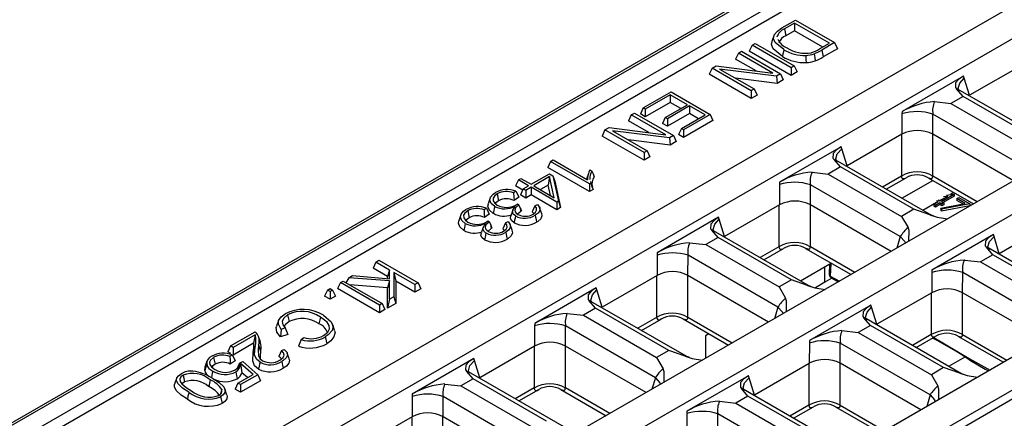
# Model space of a CAD drawing. Units: millimetres. Extents: x 35 to 2065, y 35 to 1450.
# Drawn here: x 1528 to 1661, y 1143 to 1197 of the extents above; entities that cross this region are included whole.
import ezdxf

# ---------------------------------------------------------------- set-up
doc = ezdxf.new("R2010")
doc.units = ezdxf.units.MM
doc.header["$LTSCALE"] = 5
doc.layers.add('HAURATON_PRODUCT_CONTOUR', color=7, linetype='Continuous', lineweight=25)

msp = doc.modelspace()

# ---------------------------------------------------------------- linework, layer by layer
at = {"layer": 'HAURATON_PRODUCT_CONTOUR'}
for p, q in [((1812.07, 1306.42), (1459.93, 1103.13)), ((1460.43, 1103.08), (1812.57, 1306.37)), ((1462.55, 1101.86), (1814.69, 1305.14)), ((1463.25, 1100.63), (1815.39, 1303.92)), ((1464.69, 1101.44), (1816.83, 1304.73)), ((1832.1, 1296.32), (1479.96, 1093.03)), ((1835.95, 1294.09), (1483.81, 1090.81)), ((1852.68, 1284.44), (1500.54, 1081.15)), ((1877.11, 1270.34), (1524.97, 1067.05)), ((1631.39, 1195.44), (1633.23, 1196.5)), ((1633.23, 1196.5), (1638.5, 1193.45)), ((1633.08, 1196.1), (1631.72, 1195.31)), ((1631.72, 1195.31), (1631.92, 1194.39)), ((1633.08, 1195.06), (1631.92, 1194.39)), ((1637.81, 1193.37), (1633.08, 1196.1)), ((1633.08, 1196.1), (1633.08, 1195.06)), ((1636.92, 1192.85), (1633.08, 1195.06)), ((1630.27, 1194.39), (1630.01, 1193.61)), ((1625.5, 1192.04), (1625.92, 1192.28)), ((1625.92, 1192.28), (1631.19, 1189.23)), ((1627.34, 1193.1), (1626.96, 1192.28)), ((1632.62, 1189.02), (1626.96, 1192.28)), ((1627.34, 1193.1), (1627.76, 1193.34)), ((1632.62, 1190.05), (1627.34, 1193.1)), ((1627.76, 1193.34), (1633.04, 1190.29)), ((1636.47, 1192.6), (1637.81, 1193.37)), ((1638.5, 1193.45), (1636.76, 1192.44)), ((1636.76, 1192.44), (1636.95, 1191.52)), ((1638.88, 1192.63), (1636.95, 1191.52)), ((1638.5, 1193.45), (1638.88, 1192.63)), ((1625.5, 1192.04), (1625.12, 1191.22)), ((1627.88, 1189.62), (1625.12, 1191.22)), ((1630.17, 1189.34), (1625.5, 1192.04)), ((1621.94, 1189.98), (1621.56, 1189.17)), ((1621.94, 1189.98), (1622.49, 1190.3)), ((1627.22, 1186.94), (1621.94, 1189.98)), ((1622.49, 1190.3), (1630.17, 1189.34)), ((1630.64, 1188.91), (1622.96, 1189.88)), ((1622.96, 1189.88), (1627.64, 1187.18)), ((1633.04, 1190.29), (1632.62, 1190.05)), ((1632.62, 1190.05), (1632.62, 1189.02)), ((1633.04, 1190.29), (1633.42, 1189.48)), ((1664.14, 1190.6), (1656.72, 1186.32)), ((1627.22, 1185.9), (1621.56, 1189.17)), ((1630.73, 1187.93), (1625.12, 1188.63)), ((1631.19, 1189.23), (1630.64, 1188.91)), ((1630.64, 1188.91), (1630.73, 1187.93)), ((1631.57, 1188.41), (1630.73, 1187.93)), ((1631.19, 1189.23), (1631.57, 1188.41)), ((1633.42, 1189.48), (1632.62, 1189.02)), ((1655.92, 1188.92), (1647.61, 1184.12)), ((1656.01, 1188.65), (1655.92, 1188.92)), ((1656.72, 1186.32), (1656.01, 1188.65)), ((1627.64, 1187.18), (1627.22, 1186.94)), ((1627.22, 1186.94), (1627.22, 1185.9)), ((1627.64, 1187.18), (1628.02, 1186.36)), ((1655.85, 1186.18), (1654.98, 1187.19)), ((1668.18, 1179.62), (1655.21, 1187.11)), ((1612.65, 1184.62), (1616.4, 1186.79)), ((1616.26, 1186.39), (1612.92, 1184.46)), ((1618.6, 1185.04), (1616.26, 1186.39)), ((1616.26, 1186.39), (1616.26, 1185.35)), ((1616.4, 1186.79), (1621.68, 1183.74)), ((1628.02, 1186.36), (1627.22, 1185.9)), ((1655.85, 1186.18), (1654.19, 1185.22)), ((1665.75, 1180.46), (1655.85, 1186.18)), ((1612.65, 1184.62), (1612.27, 1183.8)), ((1612.92, 1184.46), (1612.65, 1184.62)), ((1616.26, 1185.35), (1612.92, 1183.43)), ((1612.92, 1184.46), (1612.92, 1183.43)), ((1615.62, 1183.32), (1618.6, 1185.04)), ((1618.87, 1184.88), (1615.9, 1183.16)), ((1617.7, 1184.52), (1616.26, 1185.35)), ((1620.99, 1183.66), (1618.87, 1184.88)), ((1618.87, 1184.88), (1618.87, 1183.84)), ((1652.01, 1185.47), (1654.19, 1185.22)), ((1654.19, 1185.22), (1664.09, 1179.51)), ((1611.03, 1183.68), (1610.65, 1182.86)), ((1613.41, 1181.27), (1610.65, 1182.86)), ((1611.03, 1183.68), (1611.44, 1183.92)), ((1615.7, 1180.98), (1611.03, 1183.68)), ((1611.44, 1183.92), (1616.72, 1180.88)), ((1612.92, 1183.43), (1612.27, 1183.8)), ((1615.62, 1183.32), (1615.24, 1182.5)), ((1615.9, 1183.16), (1615.62, 1183.32)), ((1618.87, 1183.84), (1615.9, 1182.13)), ((1615.9, 1183.16), (1615.9, 1182.13)), ((1617.8, 1181.81), (1620.99, 1183.66)), ((1621.68, 1183.74), (1618.07, 1181.66)), ((1622.06, 1182.92), (1618.07, 1180.62)), ((1620.09, 1183.14), (1618.87, 1183.84)), ((1621.68, 1183.74), (1622.06, 1182.92)), ((1647.6, 1183.8), (1647.59, 1181.05)), ((1647.61, 1184.12), (1647.6, 1183.8)), ((1651.77, 1181.05), (1651.78, 1183.78)), ((1663.93, 1176.77), (1651.78, 1183.78)), ((1607.47, 1181.63), (1607.09, 1180.81)), ((1607.47, 1181.63), (1608.02, 1181.95)), ((1612.75, 1178.58), (1607.47, 1181.63)), ((1608.02, 1181.95), (1615.7, 1180.98)), ((1616.17, 1180.56), (1608.49, 1181.52)), ((1608.49, 1181.52), (1613.17, 1178.82)), ((1615.9, 1182.13), (1615.24, 1182.5)), ((1617.8, 1181.81), (1617.42, 1181)), ((1618.07, 1181.66), (1617.8, 1181.81)), ((1618.07, 1181.66), (1618.07, 1180.62)), ((1612.75, 1177.55), (1607.09, 1180.81)), ((1616.26, 1179.57), (1610.65, 1180.28)), ((1616.72, 1180.88), (1616.17, 1180.56)), ((1616.17, 1180.56), (1616.26, 1179.57)), ((1616.72, 1180.88), (1617.1, 1180.06)), ((1618.07, 1180.62), (1617.42, 1181)), ((1647.59, 1181.05), (1640.18, 1176.77)), ((1647.53, 1181.01), (1647.53, 1175.38)), ((1651.76, 1175.38), (1651.76, 1181.22)), ((1662.68, 1174.75), (1651.77, 1181.05)), ((1617.1, 1180.06), (1616.26, 1179.57)), ((1639.38, 1179.37), (1631.07, 1174.57)), ((1639.47, 1179.1), (1639.38, 1179.37)), ((1640.18, 1176.77), (1639.47, 1179.1)), ((1600.12, 1177.38), (1600.46, 1177.58)), ((1600.46, 1177.58), (1605.13, 1174.89)), ((1613.17, 1178.82), (1612.75, 1178.58)), ((1612.75, 1178.58), (1612.75, 1177.55)), ((1613.55, 1178.01), (1612.75, 1177.55)), ((1613.17, 1178.82), (1613.55, 1178.01)), ((1639.3, 1176.63), (1638.43, 1177.64)), ((1651.63, 1170.07), (1638.67, 1177.55)), ((1674.72, 1177.26), (1504.39, 1078.93)), ((1600.12, 1177.38), (1599.74, 1176.57)), ((1605.4, 1173.3), (1599.74, 1176.57)), ((1605.4, 1174.34), (1600.12, 1177.38)), ((1605.45, 1176.22), (1605.71, 1176.06)), ((1639.3, 1176.63), (1637.65, 1175.67)), ((1649.2, 1170.91), (1639.3, 1176.63)), ((1595.77, 1174.87), (1595.39, 1174.06)), ((1595.77, 1174.87), (1596.12, 1175.07)), ((1597.15, 1174.08), (1595.77, 1174.87)), ((1596.12, 1175.07), (1597.49, 1174.28)), ((1597.49, 1174.28), (1599.96, 1175.7)), ((1599.98, 1175.32), (1597.84, 1174.08)), ((1599.98, 1175.32), (1599.79, 1174.17)), ((1599.96, 1175.7), (1600.43, 1175.43)), ((1600.62, 1172.47), (1599.98, 1175.32)), ((1600.43, 1175.43), (1601.2, 1172)), ((1600.43, 1175.43), (1600.68, 1174.69)), ((1605.23, 1175.73), (1604.98, 1174.98)), ((1635.46, 1175.92), (1637.65, 1175.67)), ((1637.65, 1175.67), (1647.55, 1169.95)), ((1647.53, 1175.38), (1644.98, 1173.91)), ((1645.48, 1173.62), (1648.16, 1175.17)), ((1651.13, 1175.17), (1657.26, 1171.63)), ((1657.76, 1171.92), (1651.76, 1175.38)), ((1596.35, 1173.5), (1595.39, 1174.06)), ((1596.42, 1173.66), (1596.04, 1172.84)), ((1596.42, 1173.66), (1597.15, 1174.08)), ((1596.77, 1173.46), (1596.42, 1173.66)), ((1597.49, 1173.88), (1596.77, 1173.46)), ((1600.97, 1171.87), (1597.49, 1173.88)), ((1597.49, 1173.88), (1597.49, 1172.84)), ((1597.84, 1174.08), (1600.62, 1172.47)), ((1599.79, 1174.17), (1598.74, 1173.56)), ((1600.1, 1172.77), (1599.79, 1174.17)), ((1600.68, 1174.69), (1601.48, 1171.13)), ((1605.56, 1174.43), (1605.4, 1174.34)), ((1605.4, 1174.34), (1605.4, 1173.3)), ((1605.86, 1173.57), (1605.4, 1173.3)), ((1605.5, 1174.68), (1605.56, 1174.43)), ((1631.06, 1174.25), (1631.05, 1171.5)), ((1631.07, 1174.57), (1631.06, 1174.25)), ((1635.23, 1171.5), (1635.24, 1174.23)), ((1647.38, 1167.22), (1635.24, 1174.23)), ((1647.59, 1172.4), (1651.76, 1174.81)), ((1591.96, 1172.44), (1591.7, 1171.65)), ((1592.91, 1172.99), (1593.1, 1172.06)), ((1595.44, 1173.34), (1595.12, 1173.11)), ((1595.83, 1172.55), (1595.18, 1172.09)), ((1596.77, 1172.42), (1596.04, 1172.84)), ((1596.77, 1173.46), (1596.77, 1172.42)), ((1597.49, 1172.84), (1596.77, 1172.42)), ((1600.97, 1170.83), (1597.49, 1172.84)), ((1653.24, 1172.37), (1652.71, 1172.07)), ((1652.73, 1172.05), (1653.81, 1172.68)), ((1654.67, 1172.92), (1652.95, 1171.93)), ((1654.67, 1172.67), (1653.17, 1171.8)), ((1653.81, 1172.68), (1653.23, 1172.61)), ((1653.29, 1172.37), (1653.24, 1172.37)), ((1653.62, 1172.83), (1654.62, 1172.94)), ((1654.61, 1173.16), (1654.14, 1172.89)), ((1654.62, 1172.94), (1654.67, 1172.92)), ((1654.67, 1172.92), (1654.67, 1172.67)), ((1655.02, 1172.35), (1655.27, 1172.49)), ((1656.16, 1171.69), (1655.02, 1172.35)), ((1655.02, 1172.35), (1655.02, 1172.1)), ((1655.27, 1172.49), (1656.79, 1171.62)), ((1591.46, 1171.04), (1591.13, 1170.81)), ((1595.42, 1171.48), (1595.64, 1171.64)), ((1595.64, 1171.64), (1595.83, 1171.5)), ((1595.96, 1171.19), (1595.83, 1171.5)), ((1595.96, 1171.19), (1596.08, 1170.61)), ((1598, 1171.37), (1598.37, 1171.55)), ((1598.9, 1170.37), (1598.64, 1171.15)), ((1601.2, 1172), (1600.97, 1171.87)), ((1600.97, 1171.87), (1600.97, 1170.83)), ((1601.48, 1171.13), (1600.97, 1170.83)), ((1601.2, 1172), (1601.48, 1171.13)), ((1631.05, 1171.5), (1623.63, 1167.21)), ((1630.98, 1171.46), (1630.98, 1165.83)), ((1635.22, 1165.83), (1635.22, 1171.66)), ((1646.13, 1165.2), (1635.23, 1171.5)), ((1649.2, 1170.91), (1647.55, 1169.95)), ((1651.39, 1170.16), (1649.2, 1170.91)), ((1652.25, 1171.8), (1650.44, 1170.76)), ((1651.91, 1171.58), (1652.48, 1171.91)), ((1652.13, 1171.45), (1651.91, 1171.58)), ((1651.91, 1171.58), (1651.91, 1171.33)), ((1652.13, 1171.21), (1651.91, 1171.33)), ((1652.7, 1171.78), (1652.13, 1171.45)), ((1652.7, 1171.54), (1652.13, 1171.21)), ((1652.13, 1171.45), (1652.13, 1171.21)), ((1652.48, 1171.91), (1652.25, 1172.04)), ((1652.27, 1171.79), (1652.25, 1171.8)), ((1652.5, 1172.19), (1652.73, 1172.05)), ((1652.99, 1171.62), (1652.7, 1171.78)), ((1652.7, 1171.78), (1652.7, 1171.54)), ((1652.99, 1171.37), (1652.7, 1171.54)), ((1652.87, 1171.07), (1656.16, 1171.69)), ((1652.95, 1170.9), (1652.87, 1171.07)), ((1652.87, 1171.07), (1652.87, 1170.83)), ((1652.95, 1171.93), (1653.24, 1171.76)), ((1656.79, 1171.62), (1652.95, 1170.9)), ((1656.79, 1171.37), (1652.95, 1170.66)), ((1652.95, 1170.9), (1652.95, 1170.66)), ((1653.24, 1171.76), (1652.99, 1171.62)), ((1652.99, 1171.62), (1652.99, 1171.37)), ((1653.24, 1171.52), (1652.99, 1171.37)), ((1653.24, 1171.76), (1653.24, 1171.52)), ((1655.84, 1171.63), (1655.02, 1172.1)), ((1656.79, 1171.62), (1656.79, 1171.37)), ((1587.97, 1170.14), (1587.71, 1169.35)), ((1588.92, 1170.69), (1589.11, 1169.76)), ((1591.84, 1170.25), (1591.19, 1169.79)), ((1596.08, 1170.61), (1595.66, 1170.24)), ((1597.83, 1170.37), (1597.64, 1170.58)), ((1622.83, 1169.82), (1614.52, 1165.02)), ((1622.92, 1169.55), (1622.83, 1169.82)), ((1623.63, 1167.21), (1622.92, 1169.55)), ((1647.55, 1169.95), (1648.42, 1168.44)), ((1651.54, 1170.12), (1651.39, 1170.16)), ((1651.92, 1169.99), (1651.59, 1170.09)), ((1652.95, 1170.66), (1652.87, 1170.83)), ((1591.43, 1169.18), (1591.66, 1169.34)), ((1591.66, 1169.34), (1591.85, 1169.2)), ((1592.1, 1168.31), (1591.67, 1167.94)), ((1591.98, 1168.89), (1591.85, 1169.2)), ((1591.98, 1168.89), (1592.1, 1168.31)), ((1593.84, 1168.07), (1593.66, 1168.28)), ((1594.01, 1169.07), (1594.39, 1169.25)), ((1594.92, 1168.07), (1594.66, 1168.85)), ((1668.17, 1169.17), (1660.75, 1164.89)), ((1691.44, 1167.6), (1521.11, 1069.27)), ((1622.76, 1167.07), (1621.1, 1166.12)), ((1622.76, 1167.07), (1621.89, 1168.08)), ((1635.09, 1160.52), (1622.12, 1168)), ((1632.66, 1161.36), (1622.76, 1167.07)), ((1647.38, 1167.22), (1646.91, 1165.65)), ((1659.95, 1167.49), (1651.64, 1162.69)), ((1660.04, 1167.22), (1659.95, 1167.49)), ((1660.75, 1164.89), (1660.04, 1167.22)), ((1618.91, 1166.37), (1621.1, 1166.12)), ((1621.1, 1166.12), (1631, 1160.4)), ((1630.98, 1165.83), (1628.43, 1164.36)), ((1628.93, 1164.07), (1631.61, 1165.61)), ((1634.58, 1165.62), (1640.72, 1162.08)), ((1641.22, 1162.37), (1635.22, 1165.83)), ((1659.88, 1164.75), (1659.01, 1165.76)), ((1672.21, 1158.19), (1659.24, 1165.68)), ((1614.51, 1164.69), (1614.5, 1161.94)), ((1614.52, 1165.02), (1614.51, 1164.69)), ((1618.68, 1161.94), (1618.69, 1164.68)), ((1630.83, 1157.67), (1618.69, 1164.68)), ((1659.88, 1164.75), (1658.22, 1163.79)), ((1669.78, 1159.03), (1659.88, 1164.75)), ((1576.52, 1163.76), (1576.14, 1162.94)), ((1578.09, 1161.81), (1576.14, 1162.94)), ((1576.52, 1163.76), (1576.93, 1164)), ((1578.36, 1162.69), (1576.52, 1163.76)), ((1576.93, 1164), (1582.21, 1160.95)), ((1638.07, 1163.61), (1633.9, 1161.2)), ((1637.2, 1161.04), (1637.2, 1163.11)), ((1637.82, 1163.47), (1637.78, 1162.08)), ((1637.97, 1163.56), (1637.92, 1161.87)), ((1656.04, 1164.04), (1658.22, 1163.79)), ((1658.22, 1163.79), (1668.12, 1158.08)), ((1572.86, 1161.65), (1572.45, 1160.97)), ((1572.86, 1161.65), (1573.37, 1161.94)), ((1578.36, 1161.22), (1572.86, 1161.65)), ((1573.37, 1161.94), (1578.36, 1161.49)), ((1578.36, 1162.69), (1578.09, 1161.81)), ((1578.09, 1161.51), (1578.09, 1161.81)), ((1578.36, 1161.49), (1578.36, 1162.69)), ((1581.79, 1160.71), (1578.92, 1162.37)), ((1578.92, 1162.37), (1578.92, 1159.05)), ((1578.92, 1162.37), (1579.19, 1161.18)), ((1614.5, 1161.94), (1607.08, 1157.66)), ((1614.44, 1161.91), (1614.44, 1156.28)), ((1618.67, 1156.28), (1618.67, 1162.11)), ((1629.58, 1155.65), (1618.68, 1161.94)), ((1638.12, 1161.57), (1637.2, 1161.04)), ((1637.92, 1161.87), (1639.14, 1161.17)), ((1638.03, 1161.63), (1638.99, 1161.08)), ((1651.63, 1162.37), (1651.62, 1159.62)), ((1651.64, 1162.69), (1651.63, 1162.37)), ((1655.8, 1159.62), (1655.81, 1162.35)), ((1667.96, 1155.34), (1655.81, 1162.35)), ((1571.72, 1160.99), (1571.34, 1160.17)), ((1571.72, 1160.99), (1572.07, 1161.19)), ((1577, 1157.94), (1571.72, 1160.99)), ((1572.07, 1161.19), (1577.34, 1158.14)), ((1578.09, 1160.27), (1572.97, 1160.67)), ((1578.36, 1161.22), (1578.09, 1160.27)), ((1578.09, 1157.54), (1578.09, 1160.27)), ((1578.36, 1158.73), (1578.36, 1161.22)), ((1579.19, 1161.18), (1579.19, 1158.17)), ((1581.79, 1159.68), (1579.19, 1161.18)), ((1582.21, 1160.95), (1581.79, 1160.71)), ((1581.79, 1160.71), (1581.79, 1159.68)), ((1582.21, 1160.95), (1582.59, 1160.14)), ((1606.28, 1160.26), (1597.97, 1155.47)), ((1606.38, 1160), (1606.28, 1160.26)), ((1632.66, 1161.36), (1631, 1160.4)), ((1631, 1160.4), (1631.87, 1158.89)), ((1634.84, 1160.6), (1632.66, 1161.36)), ((1634.99, 1160.57), (1634.84, 1160.6)), ((1635.38, 1160.43), (1635.04, 1160.54)), ((1637.2, 1161.04), (1635.93, 1160.29)), ((1569.97, 1159.98), (1569.59, 1159.16)), ((1570.32, 1158.75), (1569.59, 1159.16)), ((1569.97, 1159.98), (1570.32, 1160.18)), ((1570.32, 1159.78), (1569.97, 1159.98)), ((1570.32, 1160.18), (1570.66, 1159.98)), ((1570.66, 1159.98), (1570.32, 1159.78)), ((1570.32, 1159.78), (1570.32, 1158.75)), ((1571.04, 1159.16), (1570.32, 1158.75)), ((1570.66, 1159.98), (1571.04, 1159.16)), ((1577, 1156.91), (1571.34, 1160.17)), ((1578.92, 1159.05), (1578.36, 1158.73)), ((1578.92, 1159.05), (1579.19, 1158.17)), ((1582.59, 1160.14), (1581.79, 1159.68)), ((1607.08, 1157.66), (1606.38, 1160)), ((1651.62, 1159.62), (1644.21, 1155.34)), ((1651.56, 1159.58), (1651.56, 1153.95)), ((1655.8, 1153.95), (1655.8, 1159.79)), ((1666.71, 1153.32), (1655.8, 1159.62)), ((1577.34, 1158.14), (1577, 1157.94)), ((1577, 1157.94), (1577, 1156.91)), ((1577.34, 1158.14), (1577.72, 1157.33)), ((1578.36, 1158.73), (1578.09, 1157.54)), ((1579.19, 1158.17), (1578.09, 1157.54)), ((1606.21, 1157.52), (1605.34, 1158.53)), ((1618.54, 1150.97), (1605.57, 1158.45)), ((1630.83, 1157.67), (1630.36, 1156.1)), ((1643.41, 1157.94), (1635.1, 1153.14)), ((1643.5, 1157.67), (1643.41, 1157.94)), ((1644.21, 1155.34), (1643.5, 1157.67)), ((1564.59, 1156.64), (1564.78, 1155.72)), ((1569.01, 1156.33), (1568.82, 1155.4)), ((1577.72, 1157.33), (1577, 1156.91)), ((1602.37, 1156.82), (1604.55, 1156.57)), ((1606.21, 1157.52), (1604.55, 1156.57)), ((1604.55, 1156.57), (1614.45, 1150.85)), ((1616.11, 1151.81), (1606.21, 1157.52)), ((1614.44, 1156.28), (1611.89, 1154.81)), ((1624.67, 1152.81), (1618.67, 1156.28)), ((1563.36, 1155.85), (1563.1, 1155.07)), ((1570.93, 1154.55), (1570.66, 1155.33)), ((1597.96, 1155.14), (1597.95, 1152.39)), ((1597.97, 1155.47), (1597.96, 1155.14)), ((1602.13, 1152.39), (1602.14, 1155.13)), ((1614.29, 1148.12), (1602.14, 1155.13)), ((1612.39, 1154.52), (1615.06, 1156.06)), ((1618.04, 1156.07), (1624.17, 1152.53)), ((1643.33, 1155.2), (1641.68, 1154.24)), ((1643.33, 1155.2), (1642.46, 1156.2)), ((1655.66, 1148.64), (1642.7, 1156.12)), ((1653.23, 1149.48), (1643.33, 1155.2)), ((1556.88, 1152.42), (1560.19, 1154.34)), ((1560.18, 1153.93), (1557.23, 1152.22)), ((1560.18, 1153.93), (1559.99, 1152.79)), ((1560.92, 1152.91), (1560.66, 1153.69)), ((1564.61, 1153.98), (1563.62, 1153.63)), ((1564.24, 1154.85), (1563.72, 1154.66)), ((1566.43, 1153.28), (1566.77, 1153.58)), ((1621.52, 1154.06), (1621.07, 1153.8)), ((1639.49, 1154.49), (1641.68, 1154.24)), ((1641.68, 1154.24), (1651.58, 1148.52)), ((1651.56, 1153.95), (1649.01, 1152.48)), ((1649.51, 1152.19), (1652.19, 1153.74)), ((1651.92, 1153.58), (1656.69, 1150.74)), ((1655.16, 1153.74), (1661.3, 1150.2)), ((1655.8, 1153.95), (1661.79, 1150.49)), ((1556.88, 1152.42), (1556.5, 1151.61)), ((1557.23, 1152.22), (1556.88, 1152.42)), ((1559.99, 1152.79), (1557.23, 1151.19)), ((1560.67, 1152.56), (1560.94, 1151.72)), ((1597.95, 1152.39), (1590.54, 1148.11)), ((1597.89, 1152.36), (1597.89, 1146.73)), ((1602.13, 1146.73), (1602.13, 1152.56)), ((1613.04, 1146.1), (1602.13, 1152.39)), ((1635.09, 1152.81), (1635.08, 1150.06)), ((1635.1, 1153.14), (1635.09, 1152.81)), ((1639.26, 1150.07), (1639.27, 1152.8)), ((1651.41, 1145.79), (1639.27, 1152.8)), ((1556.89, 1151.38), (1556.5, 1151.61)), ((1557.11, 1151.21), (1556.78, 1150.98)), ((1557.23, 1152.22), (1557.23, 1151.19)), ((1563.77, 1151.78), (1564.14, 1151.95)), ((1564.79, 1150.68), (1564.53, 1151.46)), ((1616.11, 1151.81), (1614.45, 1150.85)), ((1618.3, 1151.05), (1616.11, 1151.81)), ((1618.44, 1151.02), (1618.3, 1151.05)), ((1618.83, 1150.88), (1618.49, 1150.98)), ((1656.1, 1150.91), (1653.91, 1149.65)), ((1553.66, 1150.34), (1553.4, 1149.56)), ((1554.59, 1150.87), (1554.78, 1149.95)), ((1557.49, 1150.42), (1556.84, 1149.96)), ((1558.07, 1150.08), (1558.52, 1150.3)), ((1559.92, 1148.57), (1558.23, 1150.02)), ((1558.23, 1150.02), (1558.4, 1148.79)), ((1558.52, 1150.3), (1560.55, 1148.53)), ((1589.74, 1150.71), (1581.43, 1145.91)), ((1589.83, 1150.44), (1589.74, 1150.71)), ((1590.54, 1148.11), (1589.83, 1150.44)), ((1614.45, 1150.85), (1615.32, 1149.34)), ((1635.08, 1150.06), (1627.66, 1145.78)), ((1635.01, 1150.03), (1635.01, 1144.4)), ((1639.25, 1144.4), (1639.25, 1150.23)), ((1650.16, 1143.77), (1639.26, 1150.07)), ((1656.69, 1150.74), (1659.5, 1149.16)), ((1550.45, 1148.48), (1550.64, 1147.55)), ((1553.39, 1149.1), (1553.43, 1149.55)), ((1557.87, 1147.38), (1559.92, 1148.57)), ((1560.55, 1148.53), (1558.21, 1147.18)), ((1559.16, 1148.13), (1558.4, 1148.79)), ((1560.55, 1148.53), (1560.9, 1147.7)), ((1589.66, 1147.97), (1588.79, 1148.98)), ((1601.99, 1141.41), (1589.03, 1148.9)), ((1626.86, 1148.38), (1618.55, 1143.59)), ((1626.95, 1148.12), (1626.86, 1148.38)), ((1653.23, 1149.48), (1651.58, 1148.52)), ((1651.58, 1148.52), (1652.45, 1147.01)), ((1655.42, 1148.72), (1653.23, 1149.48)), ((1655.57, 1148.69), (1655.42, 1148.72)), ((1655.95, 1148.56), (1655.62, 1148.66)), ((1549.58, 1148.03), (1549.31, 1147.25)), ((1554.13, 1147.83), (1553.94, 1146.91)), ((1557.87, 1147.38), (1557.49, 1146.57)), ((1558.21, 1147.18), (1557.87, 1147.38)), ((1560.9, 1147.7), (1558.21, 1146.15)), ((1558.21, 1147.18), (1558.21, 1146.15)), ((1585.82, 1147.26), (1588.01, 1147.01)), ((1589.66, 1147.97), (1588.01, 1147.01)), ((1588.01, 1147.01), (1597.91, 1141.3)), ((1599.56, 1142.26), (1589.66, 1147.97)), ((1614.29, 1148.12), (1613.81, 1146.55)), ((1627.66, 1145.78), (1626.95, 1148.12)), ((1555.7, 1146.51), (1555.52, 1145.92)), ((1556.39, 1145.78), (1556.12, 1146.57)), ((1558.21, 1146.15), (1557.49, 1146.57)), ((1581.42, 1145.59), (1581.41, 1142.84)), ((1581.43, 1145.91), (1581.42, 1145.59)), ((1597.89, 1146.73), (1595.34, 1145.25)), ((1595.84, 1144.97), (1598.52, 1146.51)), ((1601.49, 1146.52), (1607.63, 1142.97)), ((1608.13, 1143.26), (1602.13, 1146.73)), ((1626.79, 1145.64), (1625.13, 1144.69)), ((1626.79, 1145.64), (1625.92, 1146.65)), ((1639.12, 1139.09), (1626.15, 1146.57)), ((1636.69, 1139.93), (1626.79, 1145.64)), ((1651.41, 1145.79), (1650.94, 1144.22)), ((1663.98, 1146.06), (1655.67, 1141.26)), ((1585.59, 1142.84), (1585.6, 1145.58)), ((1597.74, 1138.56), (1585.6, 1145.58)), ((1622.94, 1144.94), (1625.13, 1144.69)), ((1625.13, 1144.69), (1635.03, 1138.97)), ((1635.01, 1144.4), (1632.46, 1142.93)), ((1639.25, 1144.4), (1645.25, 1140.94)), ((1585.58, 1137.17), (1585.58, 1143.01)), ((1618.54, 1143.26), (1618.53, 1140.51)), ((1618.55, 1143.59), (1618.54, 1143.26)), ((1622.71, 1140.51), (1622.72, 1143.25)), ((1634.86, 1136.24), (1622.72, 1143.25)), ((1632.96, 1142.64), (1635.64, 1144.18)), ((1638.61, 1144.19), (1644.75, 1140.65)), ((1581.41, 1142.84), (1573.99, 1138.56)), ((1581.35, 1142.8), (1581.35, 1137.17)), ((1596.49, 1136.55), (1585.59, 1142.84))]:
    msp.add_line(p, q, dxfattribs=at)
at = {"layer": 'HAURATON_PRODUCT_CONTOUR', "flags": 128}
for points in [[(1631.63, 1192.5), (1630.47, 1193.48), (1630.24, 1193.98), (1630.32, 1194.51), (1630.77, 1195.02), (1631.39, 1195.44)], [(1631.44, 1191.57), (1630.21, 1192.62), (1629.97, 1193.18), (1630.05, 1193.61)], [(1631.63, 1192.5), (1631.58, 1192.22), (1631.52, 1191.94), (1631.44, 1191.57)], [(1634.62, 1191.72), (1634.62, 1191.43), (1634.63, 1191.13), (1634.64, 1190.75)], [(1635.73, 1191.94), (1635.77, 1191.65), (1635.81, 1191.37), (1635.87, 1190.99)], [(1655.92, 1188.92), (1655.3, 1188.51), (1654.85, 1188.01), (1654.83, 1187.38), (1654.98, 1187.19)], [(1655.29, 1187), (1655.19, 1187.27), (1655.41, 1187.97), (1656.01, 1188.65)], [(1654.98, 1187.19), (1655.28, 1187.07), (1655.43, 1186.96)], [(1639.38, 1179.37), (1638.76, 1178.96), (1638.3, 1178.46), (1638.28, 1177.83), (1638.43, 1177.64)], [(1638.74, 1177.45), (1638.65, 1177.72), (1638.86, 1178.42), (1639.47, 1179.1)], [(1638.43, 1177.64), (1638.74, 1177.51), (1638.88, 1177.4)], [(1605.71, 1176.06), (1605.86, 1175.68), (1606.01, 1175.29)], [(1647.53, 1175.38), (1647.55, 1175.26), (1647.59, 1175.17), (1647.72, 1175.06), (1647.93, 1175.06), (1648.15, 1175.17)], [(1651.14, 1175.18), (1651.58, 1175.06), (1651.71, 1175.17), (1651.74, 1175.26), (1651.76, 1175.38)], [(1605.56, 1174.43), (1605.71, 1174), (1605.86, 1173.57)], [(1592.57, 1171.28), (1592.09, 1171.68), (1591.92, 1172.14), (1592.01, 1172.55), (1592.34, 1172.95), (1592.66, 1173.16)], [(1592.91, 1172.99), (1592.53, 1172.7), (1592.36, 1172.39), (1592.38, 1172.06), (1592.59, 1171.73), (1592.92, 1171.48)], [(1595.12, 1173.11), (1595.15, 1172.6), (1595.18, 1172.09)], [(1595.44, 1173.34), (1595.64, 1172.95), (1595.83, 1172.55)], [(1588.58, 1168.98), (1588.11, 1169.38), (1587.93, 1169.84), (1588.02, 1170.25), (1588.36, 1170.65), (1588.68, 1170.86)], [(1591.46, 1171.04), (1591.65, 1170.65), (1591.84, 1170.25)], [(1592.38, 1170.35), (1591.84, 1170.81), (1591.65, 1171.32), (1591.72, 1171.65)], [(1592.57, 1171.28), (1592.51, 1171), (1592.46, 1170.73), (1592.38, 1170.35)], [(1593.1, 1172.06), (1592.74, 1171.77), (1592.68, 1171.65)], [(1595.38, 1170), (1595.08, 1170.24), (1594.97, 1170.54), (1595.02, 1170.8), (1595.33, 1171.33)], [(1595.83, 1171.5), (1595.38, 1171.08), (1595.27, 1170.8), (1595.32, 1170.57), (1595.49, 1170.36), (1595.7, 1170.21)], [(1598, 1171.37), (1597.82, 1170.98), (1597.64, 1170.58)], [(1597.75, 1170.24), (1598.1, 1170.52), (1598.23, 1170.79), (1598.2, 1171.08), (1598, 1171.37)], [(1598.37, 1171.55), (1598.66, 1171.1), (1598.66, 1170.73), (1598.44, 1170.39), (1598.05, 1170.1)], [(1588.92, 1170.69), (1588.55, 1170.4), (1588.37, 1170.09), (1588.39, 1169.76), (1588.6, 1169.43), (1588.94, 1169.18)], [(1589.11, 1169.76), (1588.75, 1169.47), (1588.7, 1169.35)], [(1591.13, 1170.81), (1591.16, 1170.3), (1591.19, 1169.79)], [(1595.19, 1169.07), (1594.83, 1169.37), (1594.7, 1169.72), (1594.76, 1170)], [(1595.01, 1170.78), (1594.88, 1170.39), (1594.75, 1170)], [(1595.38, 1170), (1595.32, 1169.72), (1595.26, 1169.44), (1595.19, 1169.07)], [(1598.05, 1170.1), (1598.1, 1169.82), (1598.16, 1169.54), (1598.23, 1169.17)], [(1598.88, 1170.37), (1598.95, 1170.03), (1598.78, 1169.61), (1598.39, 1169.26), (1598.23, 1169.17)], [(1622.83, 1169.82), (1622.21, 1169.4), (1621.76, 1168.9), (1621.74, 1168.28), (1621.89, 1168.08)], [(1622.2, 1167.9), (1622.1, 1168.17), (1622.31, 1168.87), (1622.92, 1169.55)], [(1651.39, 1170.16), (1652.36, 1169.83), (1653.77, 1169.61)], [(1651.57, 1170.08), (1651.54, 1170.12), (1651.54, 1170.12)], [(1588.39, 1168.05), (1587.86, 1168.51), (1587.67, 1169.02), (1587.74, 1169.35)], [(1588.58, 1168.98), (1588.53, 1168.7), (1588.47, 1168.42), (1588.39, 1168.05)], [(1591.02, 1168.48), (1590.89, 1168.09), (1590.76, 1167.7)], [(1591.39, 1167.69), (1591.1, 1167.94), (1590.98, 1168.24), (1591.04, 1168.5), (1591.34, 1169.03)], [(1591.85, 1169.2), (1591.39, 1168.78), (1591.29, 1168.5), (1591.33, 1168.27), (1591.5, 1168.06), (1591.71, 1167.91)], [(1594.01, 1169.07), (1593.83, 1168.68), (1593.66, 1168.28)], [(1593.77, 1167.94), (1594.11, 1168.22), (1594.25, 1168.49), (1594.22, 1168.78), (1594.01, 1169.07)], [(1594.39, 1169.25), (1594.67, 1168.8), (1594.67, 1168.43), (1594.45, 1168.09), (1594.06, 1167.79)], [(1648.53, 1166.58), (1648.55, 1166.63), (1648.57, 1168.02), (1648.42, 1168.44)], [(1591.2, 1166.77), (1590.85, 1167.07), (1590.71, 1167.42), (1590.77, 1167.7)], [(1591.39, 1167.69), (1591.33, 1167.42), (1591.28, 1167.14), (1591.2, 1166.77)], [(1594.06, 1167.79), (1594.12, 1167.52), (1594.17, 1167.24), (1594.25, 1166.87)], [(1594.9, 1168.07), (1594.96, 1167.73), (1594.79, 1167.31), (1594.4, 1166.96), (1594.25, 1166.87)], [(1621.89, 1168.08), (1622.19, 1167.96), (1622.34, 1167.85)], [(1647.38, 1167.22), (1647.99, 1166.54), (1648.06, 1166.32)], [(1659.95, 1167.49), (1659.34, 1167.08), (1658.88, 1166.58), (1658.86, 1165.95), (1659.01, 1165.76)], [(1659.32, 1165.57), (1659.22, 1165.84), (1659.44, 1166.54), (1660.04, 1167.22)], [(1630.98, 1165.83), (1631, 1165.71), (1631.04, 1165.62), (1631.17, 1165.51), (1631.38, 1165.51), (1631.61, 1165.62)], [(1634.59, 1165.63), (1635.03, 1165.51), (1635.16, 1165.62), (1635.2, 1165.71), (1635.22, 1165.83)], [(1659.01, 1165.76), (1659.31, 1165.64), (1659.46, 1165.53)], [(1606.28, 1160.26), (1605.67, 1159.85), (1605.21, 1159.35), (1605.19, 1158.72), (1605.34, 1158.53)], [(1634.84, 1160.6), (1635.82, 1160.28), (1637.22, 1160.06)], [(1635.03, 1160.53), (1634.99, 1160.57), (1634.99, 1160.57)], [(1605.65, 1158.34), (1605.55, 1158.62), (1605.77, 1159.32), (1606.38, 1160)], [(1631.98, 1157.03), (1632, 1157.08), (1632.02, 1158.47), (1631.87, 1158.89)], [(1605.34, 1158.53), (1605.64, 1158.41), (1605.79, 1158.3)], [(1630.83, 1157.67), (1631.44, 1156.99), (1631.51, 1156.76)], [(1643.41, 1157.94), (1642.79, 1157.53), (1642.34, 1157.02), (1642.31, 1156.4), (1642.46, 1156.2)], [(1642.77, 1156.02), (1642.68, 1156.29), (1642.89, 1156.99), (1643.5, 1157.67)], [(1563.72, 1154.66), (1563.33, 1155.35), (1563.37, 1155.88), (1563.7, 1156.36), (1564.24, 1156.76)], [(1564.59, 1156.64), (1564.01, 1156.14), (1563.84, 1155.71), (1563.93, 1155.27), (1564.24, 1154.85)], [(1569.44, 1153.81), (1570.02, 1154.28), (1570.25, 1154.72), (1570.21, 1155.19), (1569.91, 1155.64), (1569.01, 1156.33)], [(1569.43, 1156.57), (1570.48, 1155.69), (1570.72, 1155.11), (1570.59, 1154.5), (1570.07, 1153.9), (1569.68, 1153.64)], [(1614.44, 1156.28), (1614.46, 1156.16), (1614.5, 1156.07), (1614.63, 1155.95), (1614.83, 1155.96), (1615.06, 1156.07)], [(1618.04, 1156.08), (1618.48, 1155.95), (1618.61, 1156.07), (1618.65, 1156.16), (1618.67, 1156.28)], [(1563.62, 1153.63), (1563.14, 1154.29), (1563.05, 1154.89), (1563.13, 1155.06)], [(1564.78, 1155.72), (1564.27, 1155.29), (1564.14, 1154.98)], [(1642.46, 1156.2), (1642.77, 1156.08), (1642.91, 1155.97)], [(1560.19, 1154.34), (1560.3, 1154.25), (1560.39, 1154.16)], [(1563.72, 1154.66), (1563.67, 1154.15), (1563.62, 1153.63)], [(1564.24, 1154.85), (1564.42, 1154.41), (1564.61, 1153.98)], [(1569.68, 1153.64), (1569.74, 1153.36), (1569.79, 1153.08), (1569.87, 1152.71)], [(1570.88, 1154.54), (1570.99, 1154.29), (1570.85, 1153.64), (1570.41, 1153.09), (1569.87, 1152.71)], [(1651.56, 1153.95), (1651.58, 1153.83), (1651.62, 1153.74), (1651.75, 1153.63), (1651.96, 1153.63), (1652.18, 1153.74)], [(1655.17, 1153.75), (1655.61, 1153.63), (1655.74, 1153.74), (1655.78, 1153.83), (1655.8, 1153.95)], [(1560.19, 1152.33), (1560.11, 1152.09), (1560.03, 1151.85), (1559.92, 1151.53)], [(1560.86, 1150.21), (1560.38, 1150.62), (1560.13, 1151.23), (1560.19, 1152.33)], [(1560.67, 1152.56), (1560.59, 1151.84), (1560.63, 1151.13), (1560.85, 1150.71), (1561.2, 1150.41)], [(1566.43, 1153.28), (1566.24, 1152.84), (1566.04, 1152.4)], [(1556.78, 1150.98), (1556.81, 1150.47), (1556.84, 1149.96)], [(1557.11, 1151.21), (1557.3, 1150.82), (1557.49, 1150.42)], [(1560.67, 1149.29), (1560.13, 1149.74), (1559.87, 1150.41), (1559.92, 1151.53)], [(1560.94, 1151.72), (1560.86, 1151.01), (1560.88, 1150.68)], [(1563.77, 1151.78), (1563.59, 1151.38), (1563.39, 1150.98)], [(1563.74, 1150.66), (1563.63, 1150.81), (1563.39, 1150.98)], [(1563.52, 1150.48), (1563.98, 1150.87), (1564.11, 1151.17), (1564.04, 1151.48), (1563.82, 1151.74), (1563.77, 1151.78)], [(1564.14, 1151.95), (1564.51, 1151.52), (1564.56, 1151.17), (1564.41, 1150.83), (1563.96, 1150.42), (1563.78, 1150.31)], [(1618.3, 1151.05), (1619.27, 1150.73), (1620.67, 1150.51)], [(1618.48, 1150.98), (1618.45, 1151.02), (1618.44, 1151.02)], [(1553.65, 1149.94), (1553.57, 1149.68), (1553.49, 1149.43), (1553.39, 1149.1)], [(1554.59, 1150.87), (1554.17, 1150.51), (1554.04, 1150.21), (1554.09, 1149.9), (1554.3, 1149.59), (1554.77, 1149.23)], [(1554.78, 1149.95), (1554.44, 1149.68), (1554.37, 1149.53)], [(1557.51, 1149.19), (1557.96, 1149.56), (1558.08, 1149.97), (1558.07, 1150.08)], [(1558.07, 1150.08), (1557.92, 1149.71), (1557.78, 1149.33)], [(1560.86, 1150.21), (1560.8, 1149.93), (1560.75, 1149.66), (1560.67, 1149.29)], [(1563.78, 1150.31), (1563.84, 1150.04), (1563.9, 1149.76), (1563.97, 1149.39)], [(1564.77, 1150.67), (1564.84, 1150.47), (1564.73, 1150.07), (1564.42, 1149.7), (1563.97, 1149.39)], [(1589.74, 1150.71), (1589.12, 1150.3), (1588.67, 1149.8), (1588.64, 1149.17), (1588.79, 1148.98)], [(1589.1, 1148.79), (1589.01, 1149.07), (1589.22, 1149.76), (1589.83, 1150.44)], [(1656.7, 1150.55), (1656.68, 1150.57), (1656.67, 1150.61), (1656.67, 1150.67), (1656.69, 1150.74)], [(1656.7, 1150.55), (1656.86, 1150.44), (1658.85, 1149.26)], [(1551.23, 1146.16), (1550.38, 1146.7), (1549.74, 1147.32), (1549.55, 1147.76), (1549.6, 1148.09), (1549.82, 1148.39), (1550.18, 1148.64)], [(1550.45, 1148.48), (1550.14, 1148.22), (1550.01, 1147.91), (1550.05, 1147.6), (1550.28, 1147.27), (1550.87, 1146.79), (1551.58, 1146.36)], [(1554.47, 1149.01), (1554.41, 1148.73), (1554.35, 1148.45), (1554.28, 1148.08)], [(1557.58, 1148.91), (1557.64, 1148.63), (1557.69, 1148.36), (1557.77, 1147.99)], [(1588.79, 1148.98), (1589.1, 1148.86), (1589.25, 1148.75)], [(1615.43, 1147.48), (1615.45, 1147.53), (1615.48, 1148.92), (1615.32, 1149.34)], [(1626.86, 1148.38), (1626.24, 1147.97), (1625.79, 1147.47), (1625.77, 1146.84), (1625.92, 1146.65)], [(1655.42, 1148.72), (1656.39, 1148.4), (1657.8, 1148.18)], [(1655.61, 1148.65), (1655.57, 1148.69), (1655.57, 1148.69)], [(1658.85, 1149.26), (1658.86, 1149.26), (1659.29, 1149.04)], [(1551.04, 1145.23), (1550.19, 1145.78), (1549.53, 1146.39), (1549.29, 1146.9), (1549.32, 1147.25)], [(1550.64, 1147.55), (1550.38, 1147.34), (1550.33, 1147.23)], [(1554.48, 1148.03), (1555.32, 1147.49), (1555.97, 1146.87), (1556.16, 1146.44), (1556.11, 1146.1), (1555.88, 1145.8), (1555.53, 1145.55)], [(1614.29, 1148.12), (1614.9, 1147.44), (1614.97, 1147.21)], [(1626.23, 1146.47), (1626.13, 1146.74), (1626.34, 1147.44), (1626.95, 1148.12)], [(1652.56, 1145.15), (1652.58, 1145.2), (1652.6, 1146.59), (1652.45, 1147.01)], [(1551.23, 1146.16), (1551.17, 1145.88), (1551.11, 1145.6), (1551.04, 1145.23)], [(1556.36, 1145.78), (1556.41, 1145.68), (1556.38, 1145.28), (1556.12, 1144.91), (1555.72, 1144.62)], [(1597.89, 1146.73), (1597.91, 1146.61), (1597.95, 1146.52), (1598.08, 1146.4), (1598.29, 1146.41), (1598.51, 1146.52)], [(1601.5, 1146.53), (1601.94, 1146.4), (1602.07, 1146.52), (1602.11, 1146.61), (1602.13, 1146.73)], [(1625.92, 1146.65), (1626.22, 1146.53), (1626.37, 1146.42)], [(1651.41, 1145.79), (1652.02, 1145.11), (1652.09, 1144.89)], [(1555.53, 1145.55), (1555.59, 1145.27), (1555.64, 1144.99), (1555.72, 1144.62)], [(1635.01, 1144.4), (1635.04, 1144.28), (1635.07, 1144.19), (1635.2, 1144.08), (1635.41, 1144.08), (1635.64, 1144.19)], [(1638.62, 1144.2), (1639.06, 1144.08), (1639.19, 1144.19), (1639.23, 1144.28), (1639.25, 1144.4)]]:
    msp.add_lwpolyline(points, dxfattribs=at)
at = {"layer": 'HAURATON_PRODUCT_CONTOUR'}
for centre, radius, start, end in [((1632.32, 1193.76), 1.67, 110.837, 164.6117), ((1632.99, 1194.94), 2.39, 205.5949, 247.3638), ((1632.41, 1192.99), 1.48, 109.4465, 164.4649), ((1634.46, 1197.2), 5.49, 239.0652, 271.6757), ((1634.51, 1196.54), 4.53, 237.3156, 280.5681), ((1634.02, 1196.59), 4.69, 286.377, 301.5783), ((1633.38, 1198.01), 6.51, 291.1258, 301.2557), ((1634.44, 1196.58), 5.84, 239.1364, 271.9686), ((1634.47, 1195.41), 3.69, 272.3368, 289.9856), ((1634.47, 1194.85), 4.1, 272.364, 289.8914), ((1633.38, 1197.42), 6.9, 291.1045, 301.119), ((1652.64, 1175.59), 9.9, 93.6428, 120.4911), ((1654.54, 1184.28), 2.8, 154.7521, 190.1372), ((1649.67, 1177.05), 7.06, 72.5926, 107.0196), ((1649.68, 1177.16), 4.41, 61.7657, 118.2655), ((1607.48, 1175.03), 2.36, 149.7253, 183.2814), ((1607.02, 1175.15), 1.6, 145.2433, 187.7034), ((1607.24, 1174.37), 1.54, 142.9305, 198.3528), ((1636.09, 1166.04), 9.9, 93.6428, 120.4911), ((1637.99, 1174.72), 2.8, 154.7521, 190.1372), ((1649.65, 1171.78), 4.18, 59.5826, 120.4174), ((1649.65, 1172.56), 3, 59.9965, 120.0035), ((1594.24, 1170.26), 3.31, 68.7491, 118.5333), ((1633.12, 1167.49), 7.06, 72.5926, 107.0196), ((1594.14, 1170.7), 2.6, 67.9558, 118.2198), ((1594.16, 1170.08), 2.25, 63.2701, 118.1742), ((1590.26, 1167.96), 3.31, 68.7491, 118.5333), ((1590.15, 1168.4), 2.6, 67.9558, 118.2198), ((1593.9, 1173.91), 2.95, 243.0953, 298.8686), ((1594.16, 1173.75), 2.59, 241.3243, 298.8965), ((1651.2, 1195.3), 60.26, 203.5798, 204.1209), ((1633.14, 1167.61), 4.41, 61.7657, 118.2655), ((1590.18, 1167.78), 2.25, 63.2701, 118.1742), ((1593.82, 1172.91), 2.93, 240.6322, 290.4152), ((1596.62, 1172.46), 2.76, 243.2146, 301.0631), ((1596.7, 1172.1), 2.14, 242.157, 299.5407), ((1596.93, 1169.04), 1.79, 114.3571, 118.3736), ((1589.92, 1171.61), 2.95, 243.0953, 298.8686), ((1590.18, 1171.45), 2.59, 241.3243, 298.8965), ((1647.21, 1193), 60.26, 203.5798, 204.1209), ((1592.95, 1166.74), 1.79, 114.3571, 118.3736), ((1596.62, 1171.89), 3.16, 243.0508, 300.6626), ((1652.36, 1164.04), 5.91, 131.8394, 147.4108), ((1589.83, 1170.61), 2.93, 240.6322, 290.4152), ((1592.64, 1170.16), 2.76, 243.2146, 301.0631), ((1592.71, 1169.8), 2.14, 242.157, 299.5407), ((1592.64, 1169.59), 3.16, 243.0508, 300.6626), ((1619.54, 1156.49), 9.9, 93.6428, 120.4911), ((1621.45, 1165.17), 2.8, 154.7521, 190.1372), ((1633.1, 1162.22), 4.18, 59.5826, 120.4174), ((1633.1, 1163.01), 3, 59.9964, 120.0036), ((1616.58, 1157.94), 7.06, 72.5926, 107.0196), ((1656.67, 1154.16), 9.9, 93.6428, 120.4911), ((1658.57, 1162.85), 2.8, 154.7521, 190.1372), ((1616.59, 1158.06), 4.41, 61.7657, 118.2655), ((1638.28, 1162.06), 0.5, 178.2684, 240.0027), ((1638.03, 1162.1), 0.251, 183.6602, 245.5345), ((1638.17, 1161.84), 0.25, 172.6767, 234.6779), ((1653.7, 1155.61), 7.06, 72.5926, 107.0196), ((1635.81, 1154.49), 5.91, 131.8394, 147.4108), ((1653.71, 1155.73), 4.41, 61.7657, 118.2655), ((1566.67, 1152.17), 5.19, 57.9704, 117.9365), ((1566.53, 1152.73), 4.37, 55.4673, 116.402), ((1603, 1146.94), 9.9, 93.6428, 120.4911), ((1604.9, 1155.62), 2.8, 154.7521, 190.1372), ((1616.56, 1152.67), 4.18, 59.5826, 120.4174), ((1616.56, 1153.46), 3, 59.9964, 120.0036), ((1566.54, 1152.17), 3.96, 54.755, 116.3634), ((1568.21, 1153.69), 1.82, 16.9237, 70.2623), ((1600.03, 1148.39), 7.06, 72.5926, 107.0196), ((1557.3, 1153.12), 3, 344.7114, 15.6093), ((1558.96, 1153.08), 1.79, 343.0032, 36.9965), ((1567.62, 1157.39), 4.29, 253.8949, 298.7165), ((1567.83, 1156.76), 3.36, 251.5048, 298.7138), ((1640.12, 1144.61), 9.9, 93.6428, 120.4911), ((1642.03, 1153.29), 2.8, 154.7521, 190.1372), ((1653.68, 1150.35), 4.18, 59.5826, 120.4174), ((1653.68, 1151.13), 3, 59.9965, 120.0035), ((1556.35, 1152.38), 3.67, 346.6668, 6.4112), ((1559.48, 1152.25), 1.55, 340.287, 25.0381), ((1567.61, 1156.87), 4.74, 250.7482, 298.5028), ((1600.04, 1148.5), 4.41, 61.7657, 118.2655), ((1637.15, 1146.06), 7.06, 72.5926, 107.0196), ((1623.82, 1100.33), 60.03, 56.7834, 62.2919), ((1554.73, 1150.03), 1.08, 111.9793, 184.9687), ((1555.9, 1148.21), 3.23, 68.132, 119.1523), ((1555.8, 1148.62), 2.56, 67.5284, 118.2202), ((1555.08, 1150.38), 1.5, 197.1084, 245.7501), ((1555.82, 1148.01), 2.2, 62.4773, 118.2167), ((1556.83, 1150.1), 1.41, 302.3502, 356.7166), ((1562.23, 1152.82), 2.95, 242.3072, 301.7551), ((1562.3, 1152.58), 2.43, 243.0723, 300.2124), ((1637.17, 1146.18), 4.41, 61.7657, 118.2655), ((1551.59, 1146.19), 2.83, 86.3756, 119.9157), ((1551.74, 1145.05), 3.66, 49.3201, 110.6662), ((1550.84, 1142.19), 6.88, 58.0978, 82.2747), ((1554.66, 1149.42), 1.32, 193.881, 238.4297), ((1556.12, 1151.82), 3.26, 239.6117, 296.7563), ((1556.18, 1151.53), 2.69, 238.4258, 299.5026), ((1557.21, 1149.08), 1.23, 297.2454, 346.2129), ((1562.23, 1152.25), 3.35, 242.2666, 301.319), ((1619.26, 1144.94), 5.91, 131.8394, 147.4108), ((1551.74, 1144.42), 3.32, 48.4893, 109.2592), ((1552.52, 1144.32), 3.87, 34.4638, 65.2975), ((1556.13, 1151.09), 3.51, 244.1825, 297.8374), ((1586.45, 1137.39), 9.9, 93.6427, 120.4911), ((1588.36, 1146.07), 2.8, 154.7521, 190.1372), ((1600.01, 1143.12), 4.18, 59.5826, 120.4174), ((1656.39, 1142.61), 5.91, 131.8394, 147.4108), ((1553.89, 1149.45), 4.23, 231.0666, 292.8588), ((1553.97, 1149.18), 3.7, 229.6707, 290.4912), ((1552.36, 1143.48), 3.78, 35.3918, 65.2311), ((1555.02, 1146.37), 0.699, 290.5032, 11.549), ((1583.49, 1138.84), 7.06, 72.5926, 107.0196), ((1600.01, 1143.91), 3, 59.9964, 120.0036), ((1553.89, 1148.89), 4.64, 232.007, 293.1798), ((1623.57, 1135.06), 9.9, 93.6428, 120.4911), ((1625.48, 1143.74), 2.8, 154.7521, 190.1372), ((1637.13, 1140.79), 4.18, 59.5826, 120.4174), ((1637.13, 1141.58), 3, 59.9952, 120.0048), ((1583.5, 1138.95), 4.41, 61.7657, 118.2655), ((1620.61, 1136.51), 7.06, 72.5926, 107.0196)]:
    msp.add_arc(centre, radius, start, end, dxfattribs=at)
msp.add_ellipse((1681.04, -5116.38), major_axis=(-43.69, 7276.81), ratio=0.006045, start_param=0.532215, end_param=0.533046, dxfattribs=at)

doc.saveas('drawing.dxf')
